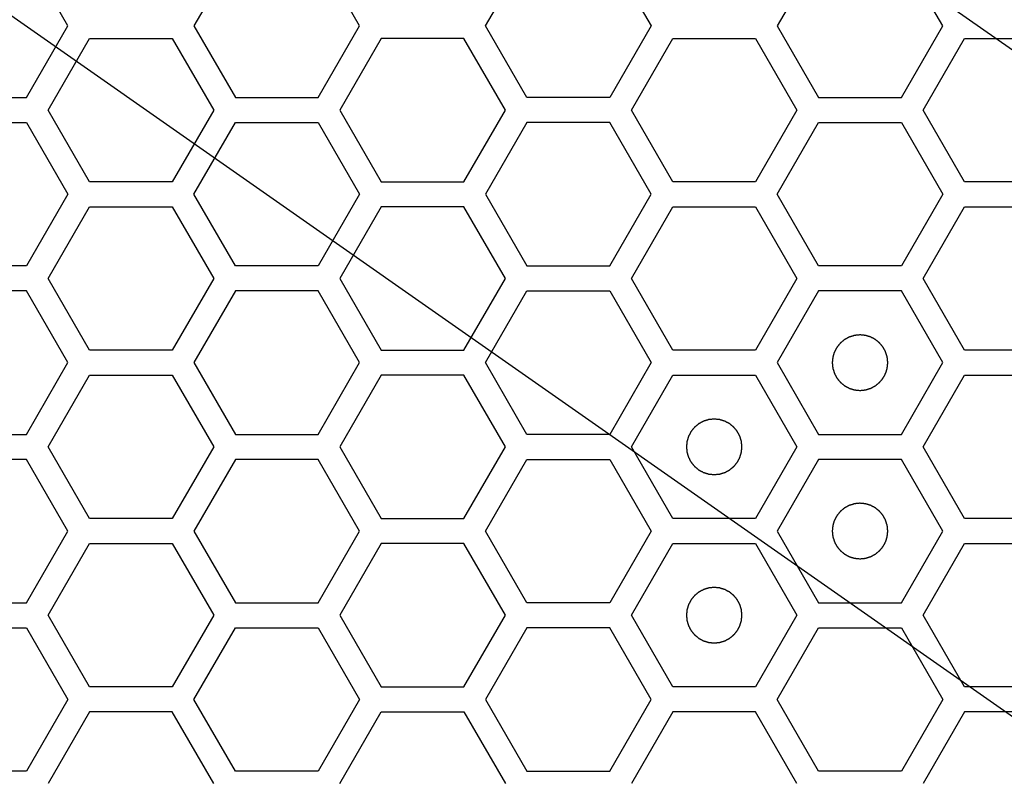
# Model space of a CAD drawing. Units: millimetres. Extents: x 0 to 420, y 0 to 297.
# Drawn here: x 67 to 71, y 172 to 174 of the extents above; entities that cross this region are included whole.
import ezdxf

# ---------------------------------------------------------------- set-up
doc = ezdxf.new("R2010")
doc.units = ezdxf.units.MM
doc.header["$LTSCALE"] = 23.1
doc.layers.add('03___PRT_ALL_CURVES', color=7, linetype='CONTINUOUS')

msp = doc.modelspace()

# ---------------------------------------------------------------- linework, layer by layer
at = {"layer": '03___PRT_ALL_CURVES', "color": 7, "linetype": 'Continuous'}
for p, q in [((63.895272, 179.103309), (73.735431, 172.213141)), ((63.895272, 176.703309), (73.735431, 169.813141))]:
    msp.add_line(p, q, dxfattribs=at)
at = {"layer": '03___PRT_ALL_CURVES', "color": 40, "linetype": 'Continuous'}
for p, q in [((67.49519, 174.288241), (67.346234, 174.546241)), ((68.097943, 174.546241), (67.948987, 174.288241)), ((68.544811, 174.288241), (68.395855, 174.546241)), ((68.998599, 174.288241), (69.147555, 174.546241)), ((69.445467, 174.546241), (69.594423, 174.288241)), ((70.197176, 174.546241), (70.048219, 174.288241)), ((70.644044, 174.288241), (70.495088, 174.546241)), ((67.346234, 174.030241), (67.49519, 174.288241)), ((67.948987, 174.288241), (68.097943, 174.030241)), ((68.395855, 174.030241), (68.544811, 174.288241)), ((69.147555, 174.030241), (68.998599, 174.288241)), ((69.594423, 174.288241), (69.445467, 174.030241)), ((70.048219, 174.288241), (70.197176, 174.030241)), ((70.495088, 174.030241), (70.644044, 174.288241)), ((67.424194, 173.985241), (67.57315, 174.243241)), ((67.57315, 174.243241), (67.871062, 174.243241)), ((67.871062, 174.243241), (68.020018, 173.985241)), ((68.622727, 174.243241), (68.473771, 173.985241)), ((68.92064, 174.243241), (68.622727, 174.243241)), ((69.069596, 173.985241), (68.92064, 174.243241)), ((69.523409, 173.985241), (69.672365, 174.243241)), ((69.672365, 174.243241), (69.970277, 174.243241)), ((69.970277, 174.243241), (70.119233, 173.985241)), ((70.573047, 173.985241), (70.722003, 174.243241)), ((70.722003, 174.243241), (71.019915, 174.243241)), ((67.048322, 174.030241), (67.346234, 174.030241)), ((68.097943, 174.030241), (68.395855, 174.030241)), ((69.445467, 174.030241), (69.147555, 174.030241)), ((70.197176, 174.030241), (70.495088, 174.030241)), ((67.57315, 173.727241), (67.424194, 173.985241)), ((68.020018, 173.985241), (67.871062, 173.727241)), ((68.473771, 173.985241), (68.622727, 173.727241)), ((68.92064, 173.727241), (69.069596, 173.985241)), ((69.672365, 173.727241), (69.523409, 173.985241)), ((70.119233, 173.985241), (69.970277, 173.727241)), ((70.722003, 173.727241), (70.573047, 173.985241)), ((67.048322, 173.940241), (67.346234, 173.940241)), ((67.346234, 173.940241), (67.49519, 173.682241)), ((67.948987, 173.682241), (68.097943, 173.940241)), ((68.097943, 173.940241), (68.395855, 173.940241)), ((68.395855, 173.940241), (68.544811, 173.682241)), ((69.147555, 173.940241), (68.998599, 173.682241)), ((69.445467, 173.940241), (69.147555, 173.940241)), ((69.594423, 173.682241), (69.445467, 173.940241)), ((70.048219, 173.682241), (70.197176, 173.940241)), ((70.197176, 173.940241), (70.495088, 173.940241)), ((70.495088, 173.940241), (70.644044, 173.682241)), ((67.871062, 173.727241), (67.57315, 173.727241)), ((68.622727, 173.727241), (68.92064, 173.727241)), ((69.970277, 173.727241), (69.672365, 173.727241)), ((71.019915, 173.727241), (70.722003, 173.727241)), ((67.49519, 173.682241), (67.346234, 173.424241)), ((68.097943, 173.424241), (67.948987, 173.682241)), ((68.544811, 173.682241), (68.395855, 173.424241)), ((68.998599, 173.682241), (69.147555, 173.424241)), ((69.445467, 173.424241), (69.594423, 173.682241)), ((70.197176, 173.424241), (70.048219, 173.682241)), ((70.644044, 173.682241), (70.495088, 173.424241)), ((67.424194, 173.379241), (67.57315, 173.637241)), ((67.57315, 173.637241), (67.871062, 173.637241)), ((67.871062, 173.637241), (68.020018, 173.379241)), ((68.622727, 173.637241), (68.473771, 173.379241)), ((68.92064, 173.637241), (68.622727, 173.637241)), ((69.069596, 173.379241), (68.92064, 173.637241)), ((69.523409, 173.379241), (69.672365, 173.637241)), ((69.672365, 173.637241), (69.970277, 173.637241)), ((69.970277, 173.637241), (70.119233, 173.379241)), ((70.573047, 173.379241), (70.722003, 173.637241)), ((70.722003, 173.637241), (71.019915, 173.637241)), ((67.346234, 173.424241), (67.048322, 173.424241)), ((68.395855, 173.424241), (68.097943, 173.424241)), ((69.147555, 173.424241), (69.445467, 173.424241)), ((70.495088, 173.424241), (70.197176, 173.424241)), ((67.57315, 173.121241), (67.424194, 173.379241)), ((68.020018, 173.379241), (67.871062, 173.121241)), ((68.473771, 173.379241), (68.622727, 173.121241)), ((68.92064, 173.121241), (69.069596, 173.379241)), ((69.672365, 173.121241), (69.523409, 173.379241)), ((70.119233, 173.379241), (69.970277, 173.121241)), ((70.722003, 173.121241), (70.573047, 173.379241)), ((67.346234, 173.334241), (67.048322, 173.334241)), ((67.49519, 173.076241), (67.346234, 173.334241)), ((68.097943, 173.334241), (67.948987, 173.076241)), ((68.395855, 173.334241), (68.097943, 173.334241)), ((68.544811, 173.076241), (68.395855, 173.334241)), ((68.998599, 173.076241), (69.147555, 173.334241)), ((69.147555, 173.334241), (69.445467, 173.334241)), ((69.445467, 173.334241), (69.594423, 173.076241)), ((70.197176, 173.334241), (70.048219, 173.076241)), ((70.495088, 173.334241), (70.197176, 173.334241)), ((70.644044, 173.076241), (70.495088, 173.334241)), ((67.871062, 173.121241), (67.57315, 173.121241)), ((68.622727, 173.121241), (68.92064, 173.121241)), ((69.970277, 173.121241), (69.672365, 173.121241)), ((71.019915, 173.121241), (70.722003, 173.121241)), ((67.346234, 172.818241), (67.49519, 173.076241)), ((67.948987, 173.076241), (68.097943, 172.818241)), ((68.395855, 172.818241), (68.544811, 173.076241)), ((69.147555, 172.818241), (68.998599, 173.076241)), ((69.594423, 173.076241), (69.445467, 172.818241)), ((70.048219, 173.076241), (70.197176, 172.818241)), ((70.495088, 172.818241), (70.644044, 173.076241)), ((67.424194, 172.773241), (67.57315, 173.031241)), ((67.57315, 173.031241), (67.871062, 173.031241)), ((67.871062, 173.031241), (68.020018, 172.773241)), ((68.622727, 173.031241), (68.473771, 172.773241)), ((68.92064, 173.031241), (68.622727, 173.031241)), ((69.069596, 172.773241), (68.92064, 173.031241)), ((69.523409, 172.773241), (69.672365, 173.031241)), ((69.672365, 173.031241), (69.970277, 173.031241)), ((69.970277, 173.031241), (70.119233, 172.773241)), ((70.573047, 172.773241), (70.722003, 173.031241)), ((70.722003, 173.031241), (71.019915, 173.031241)), ((67.048322, 172.818241), (67.346234, 172.818241)), ((68.097943, 172.818241), (68.395855, 172.818241)), ((69.445467, 172.818241), (69.147555, 172.818241)), ((70.197176, 172.818241), (70.495088, 172.818241)), ((67.57315, 172.515241), (67.424194, 172.773241)), ((68.020018, 172.773241), (67.871062, 172.515241)), ((68.473771, 172.773241), (68.622727, 172.515241)), ((68.92064, 172.515241), (69.069596, 172.773241)), ((69.672365, 172.515241), (69.523409, 172.773241)), ((70.119233, 172.773241), (69.970277, 172.515241)), ((70.722003, 172.515241), (70.573047, 172.773241)), ((67.346234, 172.728241), (67.048322, 172.728241)), ((67.49519, 172.470241), (67.346234, 172.728241)), ((68.097943, 172.728241), (67.948987, 172.470241)), ((68.395855, 172.728241), (68.097943, 172.728241)), ((68.544811, 172.470241), (68.395855, 172.728241)), ((68.998599, 172.470241), (69.147555, 172.728241)), ((69.147555, 172.728241), (69.445467, 172.728241)), ((69.445467, 172.728241), (69.594423, 172.470241)), ((70.197176, 172.728241), (70.048219, 172.470241)), ((70.495088, 172.728241), (70.197176, 172.728241)), ((70.644044, 172.470241), (70.495088, 172.728241)), ((67.871062, 172.515241), (67.57315, 172.515241)), ((68.622727, 172.515241), (68.92064, 172.515241)), ((69.970277, 172.515241), (69.672365, 172.515241)), ((71.019915, 172.515241), (70.722003, 172.515241)), ((67.346234, 172.212241), (67.49519, 172.470241)), ((67.948987, 172.470241), (68.097943, 172.212241)), ((68.395855, 172.212241), (68.544811, 172.470241)), ((69.147555, 172.212241), (68.998599, 172.470241)), ((69.594423, 172.470241), (69.445467, 172.212241)), ((70.048219, 172.470241), (70.197176, 172.212241)), ((70.495088, 172.212241), (70.644044, 172.470241)), ((67.424194, 172.167241), (67.57315, 172.425241)), ((67.57315, 172.425241), (67.871062, 172.425241)), ((67.871062, 172.425241), (68.020018, 172.167241)), ((68.622727, 172.425241), (68.473771, 172.167241)), ((68.92064, 172.425241), (68.622727, 172.425241)), ((69.069596, 172.167241), (68.92064, 172.425241)), ((69.523409, 172.167241), (69.672365, 172.425241)), ((69.672365, 172.425241), (69.970277, 172.425241)), ((69.970277, 172.425241), (70.119233, 172.167241)), ((70.573047, 172.167241), (70.722003, 172.425241)), ((70.722003, 172.425241), (71.019915, 172.425241)), ((67.048322, 172.212241), (67.346234, 172.212241)), ((68.097943, 172.212241), (68.395855, 172.212241)), ((69.445467, 172.212241), (69.147555, 172.212241)), ((70.197176, 172.212241), (70.495088, 172.212241)), ((67.57315, 171.909241), (67.424194, 172.167241)), ((68.020018, 172.167241), (67.871062, 171.909241)), ((68.473771, 172.167241), (68.622727, 171.909241)), ((68.92064, 171.909241), (69.069596, 172.167241)), ((69.672365, 171.909241), (69.523409, 172.167241)), ((70.119233, 172.167241), (69.970277, 171.909241)), ((70.722003, 171.909241), (70.573047, 172.167241)), ((67.048322, 172.122241), (67.346234, 172.122241)), ((67.346234, 172.122241), (67.49519, 171.864241)), ((67.948987, 171.864241), (68.097943, 172.122241)), ((68.097943, 172.122241), (68.395855, 172.122241)), ((68.395855, 172.122241), (68.544811, 171.864241)), ((69.147555, 172.122241), (68.998599, 171.864241)), ((69.445467, 172.122241), (69.147555, 172.122241)), ((69.594423, 171.864241), (69.445467, 172.122241)), ((70.048219, 171.864241), (70.197176, 172.122241)), ((70.197176, 172.122241), (70.495088, 172.122241)), ((70.495088, 172.122241), (70.644044, 171.864241)), ((67.871062, 171.909241), (67.57315, 171.909241)), ((68.622727, 171.909241), (68.92064, 171.909241)), ((69.970277, 171.909241), (69.672365, 171.909241)), ((71.019915, 171.909241), (70.722003, 171.909241)), ((67.49519, 171.864241), (67.346234, 171.606241)), ((68.097943, 171.606241), (67.948987, 171.864241)), ((68.544811, 171.864241), (68.395855, 171.606241)), ((68.998599, 171.864241), (69.147555, 171.606241)), ((69.445467, 171.606241), (69.594423, 171.864241)), ((70.197176, 171.606241), (70.048219, 171.864241)), ((70.644044, 171.864241), (70.495088, 171.606241)), ((67.57315, 171.819241), (67.424194, 171.561241)), ((67.871062, 171.819241), (67.57315, 171.819241)), ((68.020018, 171.561241), (67.871062, 171.819241)), ((68.473771, 171.561241), (68.622727, 171.819241)), ((68.622727, 171.819241), (68.92064, 171.819241)), ((68.92064, 171.819241), (69.069596, 171.561241)), ((69.672365, 171.819241), (69.523409, 171.561241)), ((69.970277, 171.819241), (69.672365, 171.819241)), ((70.119233, 171.561241), (69.970277, 171.819241)), ((70.722003, 171.819241), (70.573047, 171.561241)), ((71.019915, 171.819241), (70.722003, 171.819241)), ((67.346234, 171.606241), (67.048322, 171.606241)), ((68.395855, 171.606241), (68.097943, 171.606241)), ((69.147555, 171.606241), (69.445467, 171.606241)), ((70.495088, 171.606241), (70.197176, 171.606241))]:
    msp.add_line(p, q, dxfattribs=at)
at = {"layer": '03___PRT_ALL_CURVES', "color": 7, "linetype": 'Continuous'}
for points in [[(70.346132, 173.176141), (70.344515, 173.175982), (70.341281, 173.175665), (70.337238, 173.175269), (70.334004, 173.174951), (70.331578, 173.174715), (70.329558, 173.174512), (70.328141, 173.174382), (70.327336, 173.174289), (70.326721, 173.174272), (70.326146, 173.174053), (70.325366, 173.173832), (70.324006, 173.173413), (70.322061, 173.17283), (70.319728, 173.172124), (70.317395, 173.171421), (70.315062, 173.170716), (70.312728, 173.170013), (70.310786, 173.169421), (70.309422, 173.169018), (70.308649, 173.168771), (70.30805, 173.168634), (70.307528, 173.168308), (70.306806, 173.16794), (70.305554, 173.167265), (70.303759, 173.166316), (70.301607, 173.16517), (70.299455, 173.164026), (70.297304, 173.162882), (70.295151, 173.161739), (70.29336, 173.160781), (70.292101, 173.160121), (70.29139, 173.159727), (70.290831, 173.15948), (70.290372, 173.159049), (70.289726, 173.158538), (70.28861, 173.157613), (70.287008, 173.156308), (70.28509, 173.154736), (70.28317, 173.153165), (70.281251, 173.151594), (70.27933, 173.150024), (70.277734, 173.148711), (70.276607, 173.1478), (70.275979, 173.147267), (70.275465, 173.146903), (70.275112, 173.146404), (70.274585, 173.145785), (70.27369, 173.144681), (70.272397, 173.143115), (70.270851, 173.141231), (70.269304, 173.139348), (70.267757, 173.137464), (70.266209, 173.135582), (70.264924, 173.13401), (70.264015, 173.132916), (70.263511, 173.13228), (70.263088, 173.131834), (70.262836, 173.131273), (70.26244, 173.130564), (70.261776, 173.129307), (70.260812, 173.12752), (70.259662, 173.125371), (70.25851, 173.123223), (70.257358, 173.121075), (70.256205, 173.118928), (70.25525, 173.117136), (70.25457, 173.115887), (70.254199, 173.115165), (70.253871, 173.114645), (70.253733, 173.114046), (70.253483, 173.113274), (70.253075, 173.111911), (70.252477, 173.109971), (70.251766, 173.10764), (70.251053, 173.105309), (70.250341, 173.102978), (70.249627, 173.100648), (70.249038, 173.098705), (70.248613, 173.097348), (70.24839, 173.096567), (70.248169, 173.095996), (70.24815, 173.095367), (70.248054, 173.094548), (70.247919, 173.093106), (70.247709, 173.09105), (70.247464, 173.088582), (70.247217, 173.086114), (70.246971, 173.083645), (70.246723, 173.081177), (70.246523, 173.079121), (70.24637, 173.07768), (70.246302, 173.076858), (70.246197, 173.076238), (70.2463, 173.075635), (70.246365, 173.074825), (70.246513, 173.073411), (70.246706, 173.071389), (70.246946, 173.068964), (70.247183, 173.066539), (70.247421, 173.064113), (70.247657, 173.061687), (70.247861, 173.059667), (70.247991, 173.05825), (70.248084, 173.057445), (70.248101, 173.05683), (70.248319, 173.056255), (70.24854, 173.055475), (70.24896, 173.054115), (70.249542, 173.05217), (70.250248, 173.049837), (70.250952, 173.047504), (70.251657, 173.045171), (70.25236, 173.042837), (70.252951, 173.040895), (70.253354, 173.039531), (70.253602, 173.038758), (70.253738, 173.038159), (70.254064, 173.037637), (70.254432, 173.036914), (70.255108, 173.035663), (70.256057, 173.033867), (70.257202, 173.031716), (70.258346, 173.029564), (70.259491, 173.027413), (70.260633, 173.02526), (70.261591, 173.023469), (70.262251, 173.02221), (70.262645, 173.021499), (70.262892, 173.02094), (70.263324, 173.020481), (70.263835, 173.019835), (70.264759, 173.018719), (70.266064, 173.017117), (70.267637, 173.015198), (70.269207, 173.013279), (70.270779, 173.011359), (70.272349, 173.009439), (70.273661, 173.007843), (70.274572, 173.006716), (70.275105, 173.006088), (70.275469, 173.005574), (70.275968, 173.005221), (70.276587, 173.004694), (70.277691, 173.003799), (70.279257, 173.002506), (70.281142, 173.00096), (70.283025, 172.999413), (70.284908, 172.997866), (70.286791, 172.996318), (70.288363, 172.995033), (70.289456, 172.994123), (70.290092, 172.993619), (70.290539, 172.993197), (70.2911, 172.992945), (70.291808, 172.992549), (70.293066, 172.991885), (70.294853, 172.990921), (70.297002, 172.989771), (70.299149, 172.988618), (70.301297, 172.987467), (70.303444, 172.986314), (70.305236, 172.985359), (70.306486, 172.984679), (70.307207, 172.984308), (70.307727, 172.98398), (70.308327, 172.983842), (70.309098, 172.983592), (70.310461, 172.983184), (70.312401, 172.982586), (70.314733, 172.981875), (70.317063, 172.981162), (70.319394, 172.98045), (70.321724, 172.979735), (70.323668, 172.979146), (70.325025, 172.978722), (70.325806, 172.978498), (70.326376, 172.978278), (70.327005, 172.978259), (70.327824, 172.978163), (70.329266, 172.978028), (70.331322, 172.977818), (70.33379, 172.977573), (70.337081, 172.977244), (70.341195, 172.976833), (70.344486, 172.976505), (70.346132, 172.976341)], [(70.346132, 172.976341), (70.347749, 172.976499), (70.350983, 172.976816), (70.355025, 172.977212), (70.358259, 172.97753), (70.360685, 172.977766), (70.362705, 172.977969), (70.364122, 172.978099), (70.364927, 172.978193), (70.365542, 172.97821), (70.366117, 172.978428), (70.366898, 172.978649), (70.368257, 172.979069), (70.370202, 172.979651), (70.372535, 172.980357), (70.374868, 172.981061), (70.377201, 172.981766), (70.379535, 172.982468), (70.381477, 172.98306), (70.382841, 172.983463), (70.383614, 172.983711), (70.384213, 172.983847), (70.384735, 172.984173), (70.385458, 172.984541), (70.38671, 172.985217), (70.388505, 172.986166), (70.390656, 172.987311), (70.392808, 172.988455), (70.39496, 172.9896), (70.397112, 172.990742), (70.398903, 172.9917), (70.400163, 172.99236), (70.400873, 172.992754), (70.401432, 172.993001), (70.401891, 172.993433), (70.402537, 172.993944), (70.403653, 172.994868), (70.405255, 172.996173), (70.407174, 172.997745), (70.409093, 172.999316), (70.411013, 173.000888), (70.412933, 173.002458), (70.414529, 173.00377), (70.415656, 173.004681), (70.416285, 173.005214), (70.416798, 173.005578), (70.417151, 173.006077), (70.417678, 173.006696), (70.418573, 173.0078), (70.419866, 173.009366), (70.421412, 173.011251), (70.422959, 173.013134), (70.424506, 173.015017), (70.426054, 173.016899), (70.427339, 173.018472), (70.428249, 173.019565), (70.428753, 173.020201), (70.429175, 173.020648), (70.429427, 173.021209), (70.429823, 173.021917), (70.430487, 173.023175), (70.431451, 173.024962), (70.432601, 173.02711), (70.433754, 173.029258), (70.434905, 173.031406), (70.436058, 173.033553), (70.437013, 173.035345), (70.437693, 173.036595), (70.438064, 173.037316), (70.438392, 173.037836), (70.43853, 173.038436), (70.43878, 173.039207), (70.439188, 173.04057), (70.439786, 173.04251), (70.440497, 173.044842), (70.44121, 173.047172), (70.441922, 173.049503), (70.442637, 173.051833), (70.443226, 173.053777), (70.44365, 173.055134), (70.443874, 173.055915), (70.444094, 173.056485), (70.444113, 173.057114), (70.444209, 173.057933), (70.444344, 173.059375), (70.444554, 173.061431), (70.444799, 173.063899), (70.445046, 173.066368), (70.445292, 173.068836), (70.44554, 173.071304), (70.44574, 173.073361), (70.445893, 173.074801), (70.445961, 173.075623), (70.446066, 173.076244), (70.445963, 173.076846), (70.445898, 173.077656), (70.44575, 173.07907), (70.445557, 173.081092), (70.445318, 173.083517), (70.44508, 173.085943), (70.444842, 173.088368), (70.444606, 173.090794), (70.444403, 173.092814), (70.444273, 173.094231), (70.444179, 173.095037), (70.444162, 173.095651), (70.443944, 173.096226), (70.443723, 173.097007), (70.443303, 173.098366), (70.442721, 173.100311), (70.442015, 173.102644), (70.441311, 173.104977), (70.440606, 173.10731), (70.439904, 173.109644), (70.439312, 173.111586), (70.438909, 173.112951), (70.438661, 173.113723), (70.438525, 173.114323), (70.438199, 173.114844), (70.437831, 173.115567), (70.437155, 173.116819), (70.436206, 173.118614), (70.435061, 173.120765), (70.433917, 173.122917), (70.432772, 173.125069), (70.43163, 173.127221), (70.430672, 173.129012), (70.430012, 173.130272), (70.429618, 173.130982), (70.429371, 173.131541), (70.428939, 173.132), (70.428428, 173.132647), (70.427504, 173.133762), (70.426199, 173.135364), (70.424627, 173.137283), (70.423056, 173.139203), (70.421484, 173.141122), (70.419914, 173.143043), (70.418602, 173.144638), (70.417691, 173.145765), (70.417158, 173.146394), (70.416794, 173.146907), (70.416295, 173.14726), (70.415676, 173.147787), (70.414572, 173.148682), (70.413006, 173.149975), (70.411121, 173.151521), (70.409239, 173.153068), (70.407355, 173.154615), (70.405473, 173.156163), (70.4039, 173.157448), (70.402807, 173.158358), (70.402171, 173.158862), (70.401724, 173.159284), (70.401163, 173.159536), (70.400455, 173.159932), (70.399198, 173.160597), (70.39741, 173.16156), (70.395262, 173.162711), (70.393114, 173.163863), (70.390966, 173.165014), (70.388819, 173.166167), (70.387027, 173.167122), (70.385777, 173.167802), (70.385056, 173.168173), (70.384536, 173.168501), (70.383937, 173.168639), (70.383165, 173.16889), (70.381802, 173.169297), (70.379862, 173.169896), (70.377531, 173.170607), (70.3752, 173.17132), (70.372869, 173.172032), (70.370539, 173.172746), (70.368596, 173.173335), (70.367239, 173.173759), (70.366458, 173.173983), (70.365887, 173.174203), (70.365258, 173.174223), (70.364439, 173.174318), (70.362997, 173.174454), (70.360941, 173.174664), (70.358473, 173.174908), (70.355182, 173.175237), (70.351068, 173.175648), (70.347777, 173.175976), (70.346132, 173.176141)], [(69.821321, 172.873141), (69.819704, 172.872982), (69.81647, 172.872665), (69.812428, 172.872269), (69.809194, 172.871951), (69.806768, 172.871715), (69.804748, 172.871512), (69.803331, 172.871382), (69.802525, 172.871289), (69.801911, 172.871272), (69.801336, 172.871053), (69.800555, 172.870832), (69.799196, 172.870413), (69.797251, 172.86983), (69.794918, 172.869124), (69.792585, 172.868421), (69.790252, 172.867716), (69.787918, 172.867013), (69.785976, 172.866421), (69.784611, 172.866018), (69.783839, 172.865771), (69.783239, 172.865634), (69.782718, 172.865308), (69.781995, 172.86494), (69.780743, 172.864265), (69.778948, 172.863316), (69.776797, 172.86217), (69.774645, 172.861026), (69.772493, 172.859882), (69.770341, 172.858739), (69.76855, 172.857781), (69.76729, 172.857121), (69.76658, 172.856727), (69.766021, 172.85648), (69.765562, 172.856049), (69.764915, 172.855538), (69.7638, 172.854613), (69.762198, 172.853308), (69.760279, 172.851736), (69.758359, 172.850165), (69.75644, 172.848594), (69.75452, 172.847024), (69.752924, 172.845711), (69.751797, 172.8448), (69.751168, 172.844267), (69.750655, 172.843903), (69.750302, 172.843404), (69.749775, 172.842785), (69.74888, 172.841681), (69.747587, 172.840115), (69.746041, 172.838231), (69.744494, 172.836348), (69.742947, 172.834464), (69.741399, 172.832582), (69.740114, 172.83101), (69.739204, 172.829916), (69.7387, 172.82928), (69.738278, 172.828834), (69.738026, 172.828273), (69.73763, 172.827564), (69.736966, 172.826307), (69.736002, 172.82452), (69.734851, 172.822371), (69.733699, 172.820223), (69.732548, 172.818075), (69.731395, 172.815928), (69.73044, 172.814136), (69.72976, 172.812887), (69.729389, 172.812165), (69.729061, 172.811645), (69.728923, 172.811046), (69.728672, 172.810274), (69.728265, 172.808911), (69.727667, 172.806971), (69.726955, 172.80464), (69.726242, 172.802309), (69.72553, 172.799978), (69.724816, 172.797648), (69.724227, 172.795705), (69.723803, 172.794348), (69.723579, 172.793567), (69.723359, 172.792996), (69.72334, 172.792367), (69.723244, 172.791548), (69.723109, 172.790106), (69.722898, 172.78805), (69.722654, 172.785582), (69.722407, 172.783114), (69.722161, 172.780645), (69.721913, 172.778177), (69.721713, 172.776121), (69.72156, 172.77468), (69.721492, 172.773858), (69.721387, 172.773238), (69.72149, 172.772635), (69.721555, 172.771825), (69.721703, 172.770411), (69.721896, 172.768389), (69.722135, 172.765964), (69.722373, 172.763539), (69.722611, 172.761113), (69.722847, 172.758687), (69.72305, 172.756667), (69.72318, 172.75525), (69.723273, 172.754445), (69.723291, 172.75383), (69.723509, 172.753255), (69.72373, 172.752475), (69.724149, 172.751115), (69.724732, 172.74917), (69.725438, 172.746837), (69.726142, 172.744504), (69.726846, 172.742171), (69.727549, 172.739837), (69.728141, 172.737895), (69.728544, 172.736531), (69.728791, 172.735758), (69.728928, 172.735159), (69.729254, 172.734637), (69.729622, 172.733914), (69.730298, 172.732663), (69.731246, 172.730867), (69.732392, 172.728716), (69.733536, 172.726564), (69.73468, 172.724413), (69.735823, 172.72226), (69.736781, 172.720469), (69.737441, 172.71921), (69.737835, 172.718499), (69.738082, 172.71794), (69.738513, 172.717481), (69.739025, 172.716835), (69.739949, 172.715719), (69.741254, 172.714117), (69.742826, 172.712198), (69.744397, 172.710279), (69.745968, 172.708359), (69.747538, 172.706439), (69.748851, 172.704843), (69.749762, 172.703716), (69.750295, 172.703088), (69.750659, 172.702574), (69.751158, 172.702221), (69.751777, 172.701694), (69.752881, 172.700799), (69.754447, 172.699506), (69.756331, 172.69796), (69.758214, 172.696413), (69.760098, 172.694866), (69.76198, 172.693318), (69.763552, 172.692033), (69.764646, 172.691123), (69.765282, 172.690619), (69.765728, 172.690197), (69.766289, 172.689945), (69.766998, 172.689549), (69.768255, 172.688885), (69.770042, 172.687921), (69.772191, 172.686771), (69.774339, 172.685618), (69.776487, 172.684467), (69.778634, 172.683314), (69.780426, 172.682359), (69.781675, 172.681679), (69.782397, 172.681308), (69.782917, 172.68098), (69.783516, 172.680842), (69.784288, 172.680592), (69.785651, 172.680184), (69.787591, 172.679586), (69.789922, 172.678875), (69.792253, 172.678162), (69.794584, 172.67745), (69.796914, 172.676735), (69.798857, 172.676146), (69.800214, 172.675722), (69.800995, 172.675498), (69.801565, 172.675278), (69.802195, 172.675259), (69.803014, 172.675163), (69.804456, 172.675028), (69.806511, 172.674818), (69.80898, 172.674573), (69.812271, 172.674244), (69.816385, 172.673833), (69.819676, 172.673505), (69.821321, 172.673341)], [(69.821321, 172.673341), (69.822938, 172.673499), (69.826172, 172.673816), (69.830215, 172.674212), (69.833449, 172.67453), (69.835874, 172.674766), (69.837895, 172.674969), (69.839311, 172.675099), (69.840117, 172.675193), (69.840732, 172.67521), (69.841307, 172.675428), (69.842087, 172.675649), (69.843446, 172.676069), (69.845392, 172.676651), (69.847724, 172.677357), (69.850058, 172.678061), (69.852391, 172.678766), (69.854724, 172.679468), (69.856667, 172.68006), (69.858031, 172.680463), (69.858803, 172.680711), (69.859403, 172.680847), (69.859925, 172.681173), (69.860647, 172.681541), (69.861899, 172.682217), (69.863694, 172.683166), (69.865846, 172.684311), (69.867998, 172.685455), (69.870149, 172.6866), (69.872302, 172.687742), (69.874093, 172.6887), (69.875352, 172.68936), (69.876063, 172.689754), (69.876622, 172.690001), (69.87708, 172.690433), (69.877727, 172.690944), (69.878843, 172.691868), (69.880445, 172.693173), (69.882363, 172.694745), (69.884283, 172.696316), (69.886202, 172.697888), (69.888123, 172.699458), (69.889719, 172.70077), (69.890845, 172.701681), (69.891474, 172.702214), (69.891988, 172.702578), (69.892341, 172.703077), (69.892867, 172.703696), (69.893763, 172.7048), (69.895056, 172.706366), (69.896602, 172.708251), (69.898149, 172.710134), (69.899695, 172.712017), (69.901244, 172.713899), (69.902529, 172.715472), (69.903438, 172.716565), (69.903942, 172.717201), (69.904365, 172.717648), (69.904617, 172.718209), (69.905012, 172.718917), (69.905677, 172.720175), (69.906641, 172.721962), (69.907791, 172.72411), (69.908943, 172.726258), (69.910094, 172.728406), (69.911248, 172.730553), (69.912203, 172.732345), (69.912883, 172.733595), (69.913254, 172.734316), (69.913581, 172.734836), (69.91372, 172.735436), (69.91397, 172.736207), (69.914378, 172.73757), (69.914976, 172.73951), (69.915687, 172.741842), (69.9164, 172.744172), (69.917112, 172.746503), (69.917826, 172.748833), (69.918415, 172.750777), (69.91884, 172.752134), (69.919063, 172.752915), (69.919284, 172.753485), (69.919303, 172.754114), (69.919399, 172.754933), (69.919534, 172.756375), (69.919744, 172.758431), (69.919989, 172.760899), (69.920236, 172.763368), (69.920482, 172.765836), (69.92073, 172.768304), (69.92093, 172.770361), (69.921083, 172.771801), (69.92115, 172.772623), (69.921256, 172.773244), (69.921153, 172.773846), (69.921088, 172.774656), (69.92094, 172.77607), (69.920747, 172.778092), (69.920507, 172.780517), (69.92027, 172.782943), (69.920032, 172.785368), (69.919795, 172.787794), (69.919592, 172.789814), (69.919462, 172.791231), (69.919369, 172.792037), (69.919352, 172.792651), (69.919134, 172.793226), (69.918913, 172.794007), (69.918493, 172.795366), (69.917911, 172.797311), (69.917205, 172.799644), (69.916501, 172.801977), (69.915796, 172.80431), (69.915093, 172.806644), (69.914502, 172.808586), (69.914099, 172.809951), (69.913851, 172.810723), (69.913715, 172.811323), (69.913389, 172.811844), (69.913021, 172.812567), (69.912345, 172.813819), (69.911396, 172.815614), (69.91025, 172.817765), (69.909107, 172.819917), (69.907962, 172.822069), (69.906819, 172.824221), (69.905861, 172.826012), (69.905202, 172.827272), (69.904808, 172.827982), (69.904561, 172.828541), (69.904129, 172.829), (69.903618, 172.829647), (69.902694, 172.830762), (69.901389, 172.832364), (69.899816, 172.834283), (69.898246, 172.836203), (69.896674, 172.838122), (69.895104, 172.840043), (69.893792, 172.841638), (69.892881, 172.842765), (69.892348, 172.843394), (69.891984, 172.843907), (69.891484, 172.84426), (69.890866, 172.844787), (69.889762, 172.845682), (69.888195, 172.846975), (69.886311, 172.848521), (69.884428, 172.850068), (69.882545, 172.851615), (69.880662, 172.853163), (69.87909, 172.854448), (69.877996, 172.855358), (69.877361, 172.855862), (69.876914, 172.856284), (69.876353, 172.856536), (69.875645, 172.856932), (69.874387, 172.857597), (69.8726, 172.85856), (69.870451, 172.859711), (69.868304, 172.860863), (69.866156, 172.862014), (69.864008, 172.863167), (69.862217, 172.864122), (69.860967, 172.864802), (69.860246, 172.865173), (69.859725, 172.865501), (69.859126, 172.865639), (69.858355, 172.86589), (69.856992, 172.866297), (69.855052, 172.866896), (69.85272, 172.867607), (69.85039, 172.86832), (69.848059, 172.869032), (69.845729, 172.869746), (69.843785, 172.870335), (69.842428, 172.870759), (69.841647, 172.870983), (69.841077, 172.871203), (69.840448, 172.871223), (69.839629, 172.871318), (69.838187, 172.871454), (69.836131, 172.871664), (69.833662, 172.871908), (69.830372, 172.872237), (69.826258, 172.872648), (69.822967, 172.872976), (69.821321, 172.873141)], [(70.346132, 172.570141), (70.344515, 172.569982), (70.341281, 172.569665), (70.337238, 172.569269), (70.334004, 172.568951), (70.331578, 172.568715), (70.329558, 172.568512), (70.328141, 172.568382), (70.327336, 172.568289), (70.326721, 172.568272), (70.326146, 172.568053), (70.325366, 172.567832), (70.324006, 172.567413), (70.322061, 172.56683), (70.319728, 172.566124), (70.317395, 172.565421), (70.315062, 172.564716), (70.312728, 172.564013), (70.310786, 172.563421), (70.309422, 172.563018), (70.308649, 172.562771), (70.30805, 172.562634), (70.307528, 172.562308), (70.306806, 172.56194), (70.305554, 172.561265), (70.303759, 172.560316), (70.301607, 172.55917), (70.299455, 172.558026), (70.297304, 172.556882), (70.295151, 172.555739), (70.29336, 172.554781), (70.292101, 172.554121), (70.29139, 172.553727), (70.290831, 172.55348), (70.290372, 172.553049), (70.289726, 172.552538), (70.28861, 172.551613), (70.287008, 172.550308), (70.28509, 172.548736), (70.28317, 172.547165), (70.281251, 172.545594), (70.27933, 172.544024), (70.277734, 172.542711), (70.276607, 172.5418), (70.275979, 172.541267), (70.275465, 172.540903), (70.275112, 172.540404), (70.274585, 172.539785), (70.27369, 172.538681), (70.272397, 172.537115), (70.270851, 172.535231), (70.269304, 172.533348), (70.267757, 172.531464), (70.266209, 172.529582), (70.264924, 172.52801), (70.264015, 172.526916), (70.263511, 172.52628), (70.263088, 172.525834), (70.262836, 172.525273), (70.26244, 172.524564), (70.261776, 172.523307), (70.260812, 172.52152), (70.259662, 172.519371), (70.25851, 172.517223), (70.257358, 172.515075), (70.256205, 172.512928), (70.25525, 172.511136), (70.25457, 172.509887), (70.254199, 172.509165), (70.253871, 172.508645), (70.253733, 172.508046), (70.253483, 172.507274), (70.253075, 172.505911), (70.252477, 172.503971), (70.251766, 172.50164), (70.251053, 172.499309), (70.250341, 172.496978), (70.249627, 172.494648), (70.249038, 172.492705), (70.248613, 172.491348), (70.24839, 172.490567), (70.248169, 172.489996), (70.24815, 172.489367), (70.248054, 172.488548), (70.247919, 172.487106), (70.247709, 172.48505), (70.247464, 172.482582), (70.247217, 172.480114), (70.246971, 172.477645), (70.246723, 172.475177), (70.246523, 172.473121), (70.24637, 172.47168), (70.246302, 172.470858), (70.246197, 172.470238), (70.2463, 172.469635), (70.246365, 172.468825), (70.246513, 172.467411), (70.246706, 172.465389), (70.246946, 172.462964), (70.247183, 172.460539), (70.247421, 172.458113), (70.247657, 172.455687), (70.247861, 172.453667), (70.247991, 172.45225), (70.248084, 172.451445), (70.248101, 172.45083), (70.248319, 172.450255), (70.24854, 172.449475), (70.24896, 172.448115), (70.249542, 172.44617), (70.250248, 172.443837), (70.250952, 172.441504), (70.251657, 172.439171), (70.25236, 172.436837), (70.252951, 172.434895), (70.253354, 172.433531), (70.253602, 172.432758), (70.253738, 172.432159), (70.254064, 172.431637), (70.254432, 172.430914), (70.255108, 172.429663), (70.256057, 172.427867), (70.257202, 172.425716), (70.258346, 172.423564), (70.259491, 172.421413), (70.260633, 172.41926), (70.261591, 172.417469), (70.262251, 172.41621), (70.262645, 172.415499), (70.262892, 172.41494), (70.263324, 172.414481), (70.263835, 172.413835), (70.264759, 172.412719), (70.266064, 172.411117), (70.267637, 172.409198), (70.269207, 172.407279), (70.270779, 172.405359), (70.272349, 172.403439), (70.273661, 172.401843), (70.274572, 172.400716), (70.275105, 172.400088), (70.275469, 172.399574), (70.275968, 172.399221), (70.276587, 172.398694), (70.277691, 172.397799), (70.279257, 172.396506), (70.281142, 172.39496), (70.283025, 172.393413), (70.284908, 172.391866), (70.286791, 172.390318), (70.288363, 172.389033), (70.289456, 172.388123), (70.290092, 172.387619), (70.290539, 172.387197), (70.2911, 172.386945), (70.291808, 172.386549), (70.293066, 172.385885), (70.294853, 172.384921), (70.297002, 172.383771), (70.299149, 172.382618), (70.301297, 172.381467), (70.303444, 172.380314), (70.305236, 172.379359), (70.306486, 172.378679), (70.307207, 172.378308), (70.307727, 172.37798), (70.308327, 172.377842), (70.309098, 172.377592), (70.310461, 172.377184), (70.312401, 172.376586), (70.314733, 172.375875), (70.317063, 172.375162), (70.319394, 172.37445), (70.321724, 172.373735), (70.323668, 172.373146), (70.325025, 172.372722), (70.325806, 172.372498), (70.326376, 172.372278), (70.327005, 172.372259), (70.327824, 172.372163), (70.329266, 172.372028), (70.331322, 172.371818), (70.33379, 172.371573), (70.337081, 172.371244), (70.341195, 172.370833), (70.344486, 172.370505), (70.346132, 172.370341)], [(70.346132, 172.370341), (70.347749, 172.370499), (70.350983, 172.370816), (70.355025, 172.371212), (70.358259, 172.37153), (70.360685, 172.371766), (70.362705, 172.371969), (70.364122, 172.372099), (70.364927, 172.372193), (70.365542, 172.37221), (70.366117, 172.372428), (70.366898, 172.372649), (70.368257, 172.373069), (70.370202, 172.373651), (70.372535, 172.374357), (70.374868, 172.375061), (70.377201, 172.375766), (70.379535, 172.376468), (70.381477, 172.37706), (70.382841, 172.377463), (70.383614, 172.377711), (70.384213, 172.377847), (70.384735, 172.378173), (70.385458, 172.378541), (70.38671, 172.379217), (70.388505, 172.380166), (70.390656, 172.381311), (70.392808, 172.382455), (70.39496, 172.3836), (70.397112, 172.384742), (70.398903, 172.3857), (70.400163, 172.38636), (70.400873, 172.386754), (70.401432, 172.387001), (70.401891, 172.387433), (70.402537, 172.387944), (70.403653, 172.388868), (70.405255, 172.390173), (70.407174, 172.391745), (70.409093, 172.393316), (70.411013, 172.394888), (70.412933, 172.396458), (70.414529, 172.39777), (70.415656, 172.398681), (70.416285, 172.399214), (70.416798, 172.399578), (70.417151, 172.400077), (70.417678, 172.400696), (70.418573, 172.4018), (70.419866, 172.403366), (70.421412, 172.405251), (70.422959, 172.407134), (70.424506, 172.409017), (70.426054, 172.410899), (70.427339, 172.412472), (70.428249, 172.413565), (70.428753, 172.414201), (70.429175, 172.414648), (70.429427, 172.415209), (70.429823, 172.415917), (70.430487, 172.417175), (70.431451, 172.418962), (70.432601, 172.42111), (70.433754, 172.423258), (70.434905, 172.425406), (70.436058, 172.427553), (70.437013, 172.429345), (70.437693, 172.430595), (70.438064, 172.431316), (70.438392, 172.431836), (70.43853, 172.432436), (70.43878, 172.433207), (70.439188, 172.43457), (70.439786, 172.43651), (70.440497, 172.438842), (70.44121, 172.441172), (70.441922, 172.443503), (70.442637, 172.445833), (70.443226, 172.447777), (70.44365, 172.449134), (70.443874, 172.449915), (70.444094, 172.450485), (70.444113, 172.451114), (70.444209, 172.451933), (70.444344, 172.453375), (70.444554, 172.455431), (70.444799, 172.457899), (70.445046, 172.460368), (70.445292, 172.462836), (70.44554, 172.465304), (70.44574, 172.467361), (70.445893, 172.468801), (70.445961, 172.469623), (70.446066, 172.470244), (70.445963, 172.470846), (70.445898, 172.471656), (70.44575, 172.47307), (70.445557, 172.475092), (70.445318, 172.477517), (70.44508, 172.479943), (70.444842, 172.482368), (70.444606, 172.484794), (70.444403, 172.486814), (70.444273, 172.488231), (70.444179, 172.489037), (70.444162, 172.489651), (70.443944, 172.490226), (70.443723, 172.491007), (70.443303, 172.492366), (70.442721, 172.494311), (70.442015, 172.496644), (70.441311, 172.498977), (70.440606, 172.50131), (70.439904, 172.503644), (70.439312, 172.505586), (70.438909, 172.506951), (70.438661, 172.507723), (70.438525, 172.508323), (70.438199, 172.508844), (70.437831, 172.509567), (70.437155, 172.510819), (70.436206, 172.512614), (70.435061, 172.514765), (70.433917, 172.516917), (70.432772, 172.519069), (70.43163, 172.521221), (70.430672, 172.523012), (70.430012, 172.524272), (70.429618, 172.524982), (70.429371, 172.525541), (70.428939, 172.526), (70.428428, 172.526647), (70.427504, 172.527762), (70.426199, 172.529364), (70.424627, 172.531283), (70.423056, 172.533203), (70.421484, 172.535122), (70.419914, 172.537043), (70.418602, 172.538638), (70.417691, 172.539765), (70.417158, 172.540394), (70.416794, 172.540907), (70.416295, 172.54126), (70.415676, 172.541787), (70.414572, 172.542682), (70.413006, 172.543975), (70.411121, 172.545521), (70.409239, 172.547068), (70.407355, 172.548615), (70.405473, 172.550163), (70.4039, 172.551448), (70.402807, 172.552358), (70.402171, 172.552862), (70.401724, 172.553284), (70.401163, 172.553536), (70.400455, 172.553932), (70.399198, 172.554597), (70.39741, 172.55556), (70.395262, 172.556711), (70.393114, 172.557863), (70.390966, 172.559014), (70.388819, 172.560167), (70.387027, 172.561122), (70.385777, 172.561802), (70.385056, 172.562173), (70.384536, 172.562501), (70.383937, 172.562639), (70.383165, 172.56289), (70.381802, 172.563297), (70.379862, 172.563896), (70.377531, 172.564607), (70.3752, 172.56532), (70.372869, 172.566032), (70.370539, 172.566746), (70.368596, 172.567335), (70.367239, 172.567759), (70.366458, 172.567983), (70.365887, 172.568203), (70.365258, 172.568223), (70.364439, 172.568318), (70.362997, 172.568454), (70.360941, 172.568664), (70.358473, 172.568908), (70.355182, 172.569237), (70.351068, 172.569648), (70.347777, 172.569976), (70.346132, 172.570141)], [(69.821321, 172.267141), (69.819704, 172.266982), (69.81647, 172.266665), (69.812428, 172.266269), (69.809194, 172.265951), (69.806768, 172.265715), (69.804748, 172.265512), (69.803331, 172.265382), (69.802525, 172.265289), (69.801911, 172.265272), (69.801336, 172.265053), (69.800555, 172.264832), (69.799196, 172.264413), (69.797251, 172.26383), (69.794918, 172.263124), (69.792585, 172.262421), (69.790252, 172.261716), (69.787918, 172.261013), (69.785976, 172.260421), (69.784611, 172.260018), (69.783839, 172.259771), (69.783239, 172.259634), (69.782718, 172.259308), (69.781995, 172.25894), (69.780743, 172.258265), (69.778948, 172.257316), (69.776797, 172.25617), (69.774645, 172.255026), (69.772493, 172.253882), (69.770341, 172.252739), (69.76855, 172.251781), (69.76729, 172.251121), (69.76658, 172.250727), (69.766021, 172.25048), (69.765562, 172.250049), (69.764915, 172.249538), (69.7638, 172.248613), (69.762198, 172.247308), (69.760279, 172.245736), (69.758359, 172.244165), (69.75644, 172.242594), (69.75452, 172.241024), (69.752924, 172.239711), (69.751797, 172.2388), (69.751168, 172.238267), (69.750655, 172.237903), (69.750302, 172.237404), (69.749775, 172.236785), (69.74888, 172.235681), (69.747587, 172.234115), (69.746041, 172.232231), (69.744494, 172.230348), (69.742947, 172.228464), (69.741399, 172.226582), (69.740114, 172.22501), (69.739204, 172.223916), (69.7387, 172.22328), (69.738278, 172.222834), (69.738026, 172.222273), (69.73763, 172.221564), (69.736966, 172.220307), (69.736002, 172.21852), (69.734851, 172.216371), (69.733699, 172.214223), (69.732548, 172.212075), (69.731395, 172.209928), (69.73044, 172.208136), (69.72976, 172.206887), (69.729389, 172.206165), (69.729061, 172.205645), (69.728923, 172.205046), (69.728672, 172.204274), (69.728265, 172.202911), (69.727667, 172.200971), (69.726955, 172.19864), (69.726242, 172.196309), (69.72553, 172.193978), (69.724816, 172.191648), (69.724227, 172.189705), (69.723803, 172.188348), (69.723579, 172.187567), (69.723359, 172.186996), (69.72334, 172.186367), (69.723244, 172.185548), (69.723109, 172.184106), (69.722898, 172.18205), (69.722654, 172.179582), (69.722407, 172.177114), (69.722161, 172.174645), (69.721913, 172.172177), (69.721713, 172.170121), (69.72156, 172.16868), (69.721492, 172.167858), (69.721387, 172.167238), (69.72149, 172.166635), (69.721555, 172.165825), (69.721703, 172.164411), (69.721896, 172.162389), (69.722135, 172.159964), (69.722373, 172.157539), (69.722611, 172.155113), (69.722847, 172.152687), (69.72305, 172.150667), (69.72318, 172.14925), (69.723273, 172.148445), (69.723291, 172.14783), (69.723509, 172.147255), (69.72373, 172.146475), (69.724149, 172.145115), (69.724732, 172.14317), (69.725438, 172.140837), (69.726142, 172.138504), (69.726846, 172.136171), (69.727549, 172.133837), (69.728141, 172.131895), (69.728544, 172.130531), (69.728791, 172.129758), (69.728928, 172.129159), (69.729254, 172.128637), (69.729622, 172.127914), (69.730298, 172.126663), (69.731246, 172.124867), (69.732392, 172.122716), (69.733536, 172.120564), (69.73468, 172.118413), (69.735823, 172.11626), (69.736781, 172.114469), (69.737441, 172.11321), (69.737835, 172.112499), (69.738082, 172.11194), (69.738513, 172.111481), (69.739025, 172.110835), (69.739949, 172.109719), (69.741254, 172.108117), (69.742826, 172.106198), (69.744397, 172.104279), (69.745968, 172.102359), (69.747538, 172.100439), (69.748851, 172.098843), (69.749762, 172.097716), (69.750295, 172.097088), (69.750659, 172.096574), (69.751158, 172.096221), (69.751777, 172.095694), (69.752881, 172.094799), (69.754447, 172.093506), (69.756331, 172.09196), (69.758214, 172.090413), (69.760098, 172.088866), (69.76198, 172.087318), (69.763552, 172.086033), (69.764646, 172.085123), (69.765282, 172.084619), (69.765728, 172.084197), (69.766289, 172.083945), (69.766998, 172.083549), (69.768255, 172.082885), (69.770042, 172.081921), (69.772191, 172.080771), (69.774339, 172.079618), (69.776487, 172.078467), (69.778634, 172.077314), (69.780426, 172.076359), (69.781675, 172.075679), (69.782397, 172.075308), (69.782917, 172.07498), (69.783516, 172.074842), (69.784288, 172.074592), (69.785651, 172.074184), (69.787591, 172.073586), (69.789922, 172.072875), (69.792253, 172.072162), (69.794584, 172.07145), (69.796914, 172.070735), (69.798857, 172.070146), (69.800214, 172.069722), (69.800995, 172.069498), (69.801565, 172.069278), (69.802195, 172.069259), (69.803014, 172.069163), (69.804456, 172.069028), (69.806511, 172.068818), (69.80898, 172.068573), (69.812271, 172.068244), (69.816385, 172.067833), (69.819676, 172.067505), (69.821321, 172.067341)], [(69.821321, 172.067341), (69.822938, 172.067499), (69.826172, 172.067816), (69.830215, 172.068212), (69.833449, 172.06853), (69.835874, 172.068766), (69.837895, 172.068969), (69.839311, 172.069099), (69.840117, 172.069193), (69.840732, 172.06921), (69.841307, 172.069428), (69.842087, 172.069649), (69.843446, 172.070069), (69.845392, 172.070651), (69.847724, 172.071357), (69.850058, 172.072061), (69.852391, 172.072766), (69.854724, 172.073468), (69.856667, 172.07406), (69.858031, 172.074463), (69.858803, 172.074711), (69.859403, 172.074847), (69.859925, 172.075173), (69.860647, 172.075541), (69.861899, 172.076217), (69.863694, 172.077166), (69.865846, 172.078311), (69.867998, 172.079455), (69.870149, 172.0806), (69.872302, 172.081742), (69.874093, 172.0827), (69.875352, 172.08336), (69.876063, 172.083754), (69.876622, 172.084001), (69.87708, 172.084433), (69.877727, 172.084944), (69.878843, 172.085868), (69.880445, 172.087173), (69.882363, 172.088745), (69.884283, 172.090316), (69.886202, 172.091888), (69.888123, 172.093458), (69.889719, 172.09477), (69.890845, 172.095681), (69.891474, 172.096214), (69.891988, 172.096578), (69.892341, 172.097077), (69.892867, 172.097696), (69.893763, 172.0988), (69.895056, 172.100366), (69.896602, 172.102251), (69.898149, 172.104134), (69.899695, 172.106017), (69.901244, 172.107899), (69.902529, 172.109472), (69.903438, 172.110565), (69.903942, 172.111201), (69.904365, 172.111648), (69.904617, 172.112209), (69.905012, 172.112917), (69.905677, 172.114175), (69.906641, 172.115962), (69.907791, 172.11811), (69.908943, 172.120258), (69.910094, 172.122406), (69.911248, 172.124553), (69.912203, 172.126345), (69.912883, 172.127595), (69.913254, 172.128316), (69.913581, 172.128836), (69.91372, 172.129436), (69.91397, 172.130207), (69.914378, 172.13157), (69.914976, 172.13351), (69.915687, 172.135842), (69.9164, 172.138172), (69.917112, 172.140503), (69.917826, 172.142833), (69.918415, 172.144777), (69.91884, 172.146134), (69.919063, 172.146915), (69.919284, 172.147485), (69.919303, 172.148114), (69.919399, 172.148933), (69.919534, 172.150375), (69.919744, 172.152431), (69.919989, 172.154899), (69.920236, 172.157368), (69.920482, 172.159836), (69.92073, 172.162304), (69.92093, 172.164361), (69.921083, 172.165801), (69.92115, 172.166623), (69.921256, 172.167244), (69.921153, 172.167846), (69.921088, 172.168656), (69.92094, 172.17007), (69.920747, 172.172092), (69.920507, 172.174517), (69.92027, 172.176943), (69.920032, 172.179368), (69.919795, 172.181794), (69.919592, 172.183814), (69.919462, 172.185231), (69.919369, 172.186037), (69.919352, 172.186651), (69.919134, 172.187226), (69.918913, 172.188007), (69.918493, 172.189366), (69.917911, 172.191311), (69.917205, 172.193644), (69.916501, 172.195977), (69.915796, 172.19831), (69.915093, 172.200644), (69.914502, 172.202586), (69.914099, 172.203951), (69.913851, 172.204723), (69.913715, 172.205323), (69.913389, 172.205844), (69.913021, 172.206567), (69.912345, 172.207819), (69.911396, 172.209614), (69.91025, 172.211765), (69.909107, 172.213917), (69.907962, 172.216069), (69.906819, 172.218221), (69.905861, 172.220012), (69.905202, 172.221272), (69.904808, 172.221982), (69.904561, 172.222541), (69.904129, 172.223), (69.903618, 172.223647), (69.902694, 172.224762), (69.901389, 172.226364), (69.899816, 172.228283), (69.898246, 172.230203), (69.896674, 172.232122), (69.895104, 172.234043), (69.893792, 172.235638), (69.892881, 172.236765), (69.892348, 172.237394), (69.891984, 172.237907), (69.891484, 172.23826), (69.890866, 172.238787), (69.889762, 172.239682), (69.888195, 172.240975), (69.886311, 172.242521), (69.884428, 172.244068), (69.882545, 172.245615), (69.880662, 172.247163), (69.87909, 172.248448), (69.877996, 172.249358), (69.877361, 172.249862), (69.876914, 172.250284), (69.876353, 172.250536), (69.875645, 172.250932), (69.874387, 172.251597), (69.8726, 172.25256), (69.870451, 172.253711), (69.868304, 172.254863), (69.866156, 172.256014), (69.864008, 172.257167), (69.862217, 172.258122), (69.860967, 172.258802), (69.860246, 172.259173), (69.859725, 172.259501), (69.859126, 172.259639), (69.858355, 172.25989), (69.856992, 172.260297), (69.855052, 172.260896), (69.85272, 172.261607), (69.85039, 172.26232), (69.848059, 172.263032), (69.845729, 172.263746), (69.843785, 172.264335), (69.842428, 172.264759), (69.841647, 172.264983), (69.841077, 172.265203), (69.840448, 172.265223), (69.839629, 172.265318), (69.838187, 172.265454), (69.836131, 172.265664), (69.833662, 172.265908), (69.830372, 172.266237), (69.826258, 172.266648), (69.822967, 172.266976), (69.821321, 172.267141)]]:
    msp.add_open_spline(points, degree=3, knots=[0, 0, 0, 0, 0.015625, 0.03125, 0.0390625, 0.046875, 0.0546875, 0.05859375, 0.06054688, 0.0625, 0.06445312, 0.06640625, 0.0703125, 0.078125, 0.0859375, 0.09375, 0.1015625, 0.109375, 0.1171875, 0.12109375, 0.12304688, 0.125, 0.12695312, 0.12890625, 0.1328125, 0.140625, 0.1484375, 0.15625, 0.1640625, 0.171875, 0.1796875, 0.18359375, 0.18554688, 0.1875, 0.18945312, 0.19140625, 0.1953125, 0.203125, 0.2109375, 0.21875, 0.2265625, 0.234375, 0.2421875, 0.24609375, 0.24804688, 0.25, 0.25195312, 0.25390625, 0.2578125, 0.265625, 0.2734375, 0.28125, 0.2890625, 0.296875, 0.3046875, 0.30859375, 0.31054688, 0.3125, 0.31445312, 0.31640625, 0.3203125, 0.328125, 0.3359375, 0.34375, 0.3515625, 0.359375, 0.3671875, 0.37109375, 0.37304688, 0.375, 0.37695312, 0.37890625, 0.3828125, 0.390625, 0.3984375, 0.40625, 0.4140625, 0.421875, 0.4296875, 0.43359375, 0.43554688, 0.4375, 0.43945312, 0.44140625, 0.4453125, 0.453125, 0.4609375, 0.46875, 0.4765625, 0.484375, 0.4921875, 0.49609375, 0.49804688, 0.5, 0.50195312, 0.50390625, 0.5078125, 0.515625, 0.5234375, 0.53125, 0.5390625, 0.546875, 0.5546875, 0.55859375, 0.56054688, 0.5625, 0.56445312, 0.56640625, 0.5703125, 0.578125, 0.5859375, 0.59375, 0.6015625, 0.609375, 0.6171875, 0.62109375, 0.62304688, 0.625, 0.62695312, 0.62890625, 0.6328125, 0.640625, 0.6484375, 0.65625, 0.6640625, 0.671875, 0.6796875, 0.68359375, 0.68554688, 0.6875, 0.68945312, 0.69140625, 0.6953125, 0.703125, 0.7109375, 0.71875, 0.7265625, 0.734375, 0.7421875, 0.74609375, 0.74804688, 0.75, 0.75195312, 0.75390625, 0.7578125, 0.765625, 0.7734375, 0.78125, 0.7890625, 0.796875, 0.8046875, 0.80859375, 0.81054688, 0.8125, 0.81445312, 0.81640625, 0.8203125, 0.828125, 0.8359375, 0.84375, 0.8515625, 0.859375, 0.8671875, 0.87109375, 0.87304688, 0.875, 0.87695312, 0.87890625, 0.8828125, 0.890625, 0.8984375, 0.90625, 0.9140625, 0.921875, 0.9296875, 0.93359375, 0.93554688, 0.9375, 0.93945312, 0.94140625, 0.9453125, 0.953125, 0.9609375, 0.96875, 0.984375, 1, 1, 1, 1], dxfattribs=at)

doc.saveas('drawing.dxf')
